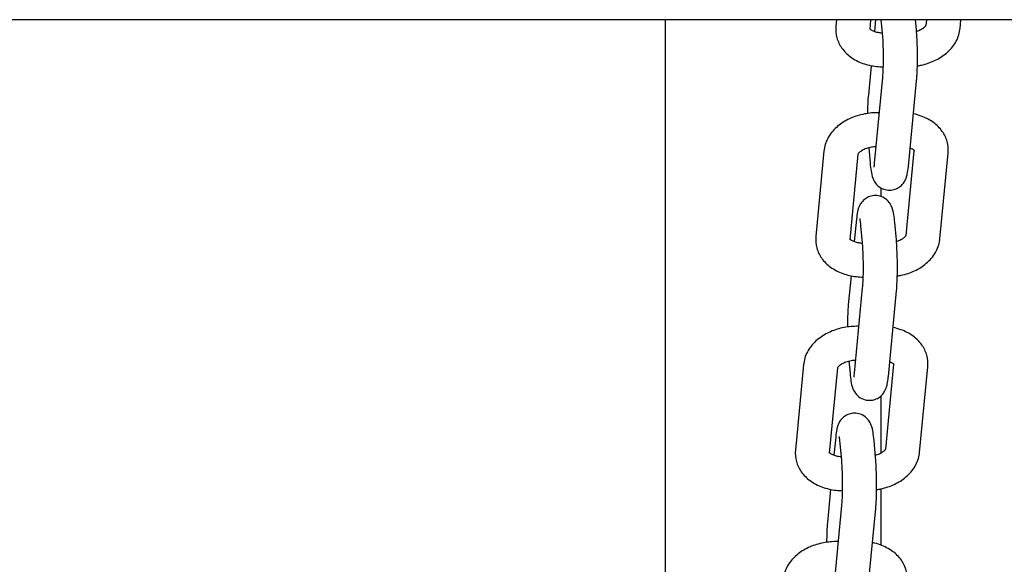
# Model space of a CAD drawing. Units: millimetres. Extents: x 44988.2 to 44998.5, y -12691.1 to -12684.4.
# Drawn here: x 44995 to 44995.1, y -12688.7 to -12688.6 of the extents above; entities that cross this region are included whole.
import ezdxf

# ---------------------------------------------------------------- set-up
doc = ezdxf.new("R2010")
doc.units = ezdxf.units.MM

msp = doc.modelspace()

# ---------------------------------------------------------------- linework, layer by layer
for p, q in [((44995.44269, -12688.6145), (44993.4527, -12688.6145)), ((44995.08492, -12688.6145), (44995.08492, -12688.80884)), ((44995.08492, -12688.6145), (44995.08492, -12688.80884)), ((44995.11513, -12688.6145), (44995.11501, -12688.61566)), ((44995.12115, -12688.6145), (44995.12099, -12688.61623)), ((44995.122, -12688.6145), (44995.12181, -12688.61656)), ((44995.12324, -12688.61679), (44995.12303, -12688.6145)), ((44995.12922, -12688.61625), (44995.12906, -12688.6145)), ((44995.13095, -12688.6155), (44995.13104, -12688.6145)), ((44995.13692, -12688.61607), (44995.13707, -12688.6145)), ((44995.12123, -12688.62261), (44995.12074, -12688.62775)), ((44995.12183, -12688.63981), (44995.12328, -12688.6247)), ((44995.12781, -12688.64038), (44995.12925, -12688.62527)), ((44995.12268, -12688.63091), (44995.12222, -12688.63091)), ((44995.11292, -12688.63763), (44995.11148, -12688.65275)), ((44995.11889, -12688.63824), (44995.11745, -12688.65332)), ((44995.1208, -12688.63711), (44995.12105, -12688.63978)), ((44995.12741, -12688.65258), (44995.12884, -12688.63761)), ((44995.13338, -12688.65315), (44995.13482, -12688.63804)), ((44995.12302, -12688.64571), (44995.12302, -12688.6442)), ((44995.12302, -12688.64571), (44995.12302, -12688.6442)), ((44995.11864, -12688.64972), (44995.11827, -12688.65364)), ((44995.1197, -12688.65387), (44995.11943, -12688.65086)), ((44995.12568, -12688.65333), (44995.1254, -12688.65031)), ((44995.11769, -12688.65969), (44995.1172, -12688.66483)), ((44995.1183, -12688.67689), (44995.11974, -12688.66178)), ((44995.12427, -12688.67746), (44995.12571, -12688.66235)), ((44995.11909, -12688.6686), (44995.11863, -12688.6686)), ((44995.11732, -12688.67477), (44995.11751, -12688.67687)), ((44995.10932, -12688.67532), (44995.10788, -12688.69043)), ((44995.11529, -12688.67593), (44995.11385, -12688.691)), ((44995.12381, -12688.69027), (44995.12524, -12688.6753)), ((44995.12978, -12688.69084), (44995.13122, -12688.67572)), ((44995.12302, -12688.69091), (44995.12302, -12688.68083)), ((44995.12302, -12688.69091), (44995.12302, -12688.68083)), ((44995.11498, -12688.68813), (44995.11467, -12688.69133)), ((44995.12201, -12688.69174), (44995.12174, -12688.68872)), ((44995.11604, -12688.69228), (44995.11576, -12688.68926)), ((44995.11409, -12688.69738), (44995.11354, -12688.70324)), ((44995.12302, -12688.70723), (44995.12302, -12688.69726)), ((44995.12302, -12688.70723), (44995.12302, -12688.69726)), ((44995.11463, -12688.7153), (44995.11607, -12688.70019)), ((44995.1206, -12688.71587), (44995.12205, -12688.70076)), ((44995.11546, -12688.70657), (44995.115, -12688.70658))]:
    msp.add_line(p, q)
for points, knots in [([(44995.11501, -12688.61566), (44995.11495, -12688.61634), (44995.11501, -12688.61704), (44995.11538, -12688.61835), (44995.11568, -12688.61896), (44995.11649, -12688.62011), (44995.11702, -12688.62063), (44995.11826, -12688.62155), (44995.119, -12688.62192), (44995.12054, -12688.62248), (44995.12134, -12688.62266), (44995.12257, -12688.6228), (44995.12298, -12688.62282), (44995.12338, -12688.62283)], [3.142508, 3.142508, 3.142508, 3.142508, 3.384187, 3.384187, 3.625672, 3.625672, 3.90011, 3.90011, 4.214269, 4.214269, 4.528428, 4.528428, 4.682377, 4.682377, 4.682377, 4.682377]), ([(44995.121, -12688.61609), (44995.12101, -12688.6161), (44995.12102, -12688.61611), (44995.12108, -12688.61617), (44995.12118, -12688.61625), (44995.12147, -12688.61642), (44995.12164, -12688.6165), (44995.12207, -12688.61665), (44995.12232, -12688.61671), (44995.1228, -12688.61679), (44995.12302, -12688.61681), (44995.12324, -12688.61682)], [3.7351844, 3.7351844, 3.7351844, 3.7351844, 3.7708261, 3.7708261, 4.0101808, 4.0101808, 4.2312142, 4.2312142, 4.4588473, 4.4588473, 4.6317732, 4.6317732, 4.6317732, 4.6317732]), ([(44995.12924, -12688.61653), (44995.12931, -12688.61651), (44995.12938, -12688.61649), (44995.12972, -12688.61637), (44995.12997, -12688.61625), (44995.13037, -12688.61602), (44995.13053, -12688.61591), (44995.13077, -12688.6157), (44995.13085, -12688.61561), (44995.13093, -12688.6155), (44995.13094, -12688.61548), (44995.13095, -12688.61546)], [5.145634, 5.145634, 5.145634, 5.145634, 5.2036531, 5.2036531, 5.4419675, 5.4419675, 5.6694972, 5.6694972, 5.8905318, 5.8905318, 6.0341675, 6.0341675, 6.0341675, 6.0341675]), ([(44995.12939, -12688.62264), (44995.12963, -12688.6226), (44995.12986, -12688.62256), (44995.1309, -12688.62233), (44995.13169, -12688.62206), (44995.13318, -12688.62137), (44995.13388, -12688.62093), (44995.13513, -12688.61987), (44995.13569, -12688.61925), (44995.13651, -12688.61785), (44995.13679, -12688.61708), (44995.1369, -12688.61621), (44995.13691, -12688.61614), (44995.13692, -12688.61607)], [4.937835, 4.937835, 4.937835, 4.937835, 5.027463, 5.027463, 5.341622, 5.341622, 5.655782, 5.655782, 5.969941, 5.969941, 6.259071, 6.259071, 6.2841, 6.2841, 6.2841, 6.2841]), ([(44995.12328, -12688.6247), (44995.1233, -12688.62442), (44995.12333, -12688.62408), (44995.12337, -12688.62326), (44995.12339, -12688.62277), (44995.12341, -12688.62171), (44995.12341, -12688.62114), (44995.1234, -12688.61998), (44995.12339, -12688.6194), (44995.12335, -12688.6183), (44995.12332, -12688.61778), (44995.12327, -12688.61713), (44995.12326, -12688.61695), (44995.12324, -12688.61679)], [5.429272, 5.429272, 5.429272, 5.429272, 5.681496, 5.681496, 5.968695, 5.968695, 6.270201, 6.270201, 6.575555, 6.575555, 6.877668, 6.877668, 7.000069, 7.000069, 7.000069, 7.000069]), ([(44995.12925, -12688.62527), (44995.1293, -12688.62479), (44995.12933, -12688.62425), (44995.12938, -12688.6231), (44995.1294, -12688.62248), (44995.12941, -12688.62119), (44995.12941, -12688.62053), (44995.12939, -12688.61922), (44995.12936, -12688.61857), (44995.1293, -12688.61735), (44995.12926, -12688.61677), (44995.12922, -12688.61625)], [5.429272, 5.429272, 5.429272, 5.429272, 5.743432, 5.743432, 6.057591, 6.057591, 6.37175, 6.37175, 6.685909, 6.685909, 7.000069, 7.000069, 7.000069, 7.000069]), ([(44995.12074, -12688.62775), (44995.12069, -12688.62823), (44995.12066, -12688.62876), (44995.12061, -12688.62987), (44995.12059, -12688.63045), (44995.12059, -12688.63104)], [2.2876797, 2.2876797, 2.2876797, 2.2876797, 2.6018389, 2.6018389, 2.8931385, 2.8931385, 2.8931385, 2.8931385]), ([(44995.12222, -12688.63091), (44995.12139, -12688.63092), (44995.12056, -12688.63102), (44995.11893, -12688.63138), (44995.11814, -12688.63164), (44995.11665, -12688.63234), (44995.11596, -12688.63277), (44995.1147, -12688.63383), (44995.11415, -12688.63445), (44995.11333, -12688.63585), (44995.11305, -12688.63662), (44995.11293, -12688.63749), (44995.11292, -12688.63756), (44995.11292, -12688.63763)], [1.571711, 1.571711, 1.571711, 1.571711, 1.88587, 1.88587, 2.20003, 2.20003, 2.514189, 2.514189, 2.828348, 2.828348, 3.117478, 3.117478, 3.142508, 3.142508, 3.142508, 3.142508]), ([(44995.13482, -12688.63804), (44995.13489, -12688.63736), (44995.13482, -12688.63666), (44995.13446, -12688.63535), (44995.13416, -12688.63474), (44995.13335, -12688.63359), (44995.13282, -12688.63307), (44995.13157, -12688.63216), (44995.13084, -12688.63178), (44995.12962, -12688.63134), (44995.12916, -12688.63121), (44995.12869, -12688.63111)], [0.000915, 0.000915, 0.000915, 0.000915, 0.242594, 0.242594, 0.484079, 0.484079, 0.758517, 0.758517, 1.072676, 1.072676, 1.255567, 1.255567, 1.255567, 1.255567]), ([(44995.12211, -12688.63692), (44995.12184, -12688.63693), (44995.12157, -12688.63696), (44995.12098, -12688.63706), (44995.12067, -12688.63714), (44995.12012, -12688.63733), (44995.11987, -12688.63745), (44995.11946, -12688.63768), (44995.1193, -12688.63779), (44995.11906, -12688.638), (44995.11899, -12688.63809), (44995.11889, -12688.63822), (44995.11888, -12688.63825), (44995.11888, -12688.63825)], [1.615483, 1.615483, 1.615483, 1.615483, 1.816892, 1.816892, 2.06206, 2.06206, 2.300375, 2.300375, 2.527905, 2.527905, 2.748939, 2.748939, 2.973279, 2.973279, 2.973279, 2.973279]), ([(44995.12888, -12688.63767), (44995.12888, -12688.63767), (44995.12886, -12688.63764), (44995.12876, -12688.63753), (44995.12865, -12688.63745), (44995.1284, -12688.6373), (44995.12827, -12688.63724), (44995.12811, -12688.63718)], [0.4144452, 0.4144452, 0.4144452, 0.4144452, 0.6292334, 0.6292334, 0.8685882, 0.8685882, 1.0421323, 1.0421323, 1.0421323, 1.0421323]), ([(44995.12105, -12688.63978), (44995.12109, -12688.64031), (44995.12115, -12688.64078), (44995.12129, -12688.64163), (44995.12133, -12688.64196), (44995.12162, -12688.64268), (44995.12168, -12688.64282), (44995.1219, -12688.64319), (44995.12206, -12688.64346), (44995.12266, -12688.644), (44995.12299, -12688.64423), (44995.12377, -12688.64451), (44995.12414, -12688.64458), (44995.12484, -12688.64457), (44995.12517, -12688.64451), (44995.12576, -12688.6443), (44995.12602, -12688.64416), (44995.1265, -12688.64383), (44995.12668, -12688.64364), (44995.127, -12688.64326), (44995.12711, -12688.64308), (44995.12731, -12688.64271), (44995.12738, -12688.64255), (44995.12752, -12688.64214), (44995.12757, -12688.64194), (44995.1277, -12688.64132), (44995.12776, -12688.64091), (44995.1278, -12688.64042), (44995.12781, -12688.6404), (44995.12781, -12688.64038)], [3.858476, 3.858476, 3.858476, 3.858476, 4.172635, 4.172635, 4.486795, 4.486795, 4.549405, 4.549405, 4.629411, 4.629411, 4.679603, 4.679603, 4.713372, 4.713372, 4.74336, 4.74336, 4.77638, 4.77638, 4.818842, 4.818842, 4.877061, 4.877061, 4.957032, 4.957032, 5.103096, 5.103096, 5.417255, 5.417255, 5.429272, 5.429272, 5.429272, 5.429272]), ([(44995.12174, -12688.6405), (44995.12174, -12688.6405), (44995.12174, -12688.6405), (44995.12175, -12688.64048), (44995.12176, -12688.64043), (44995.12179, -12688.64025), (44995.12181, -12688.64009), (44995.12183, -12688.63987), (44995.12183, -12688.63984), (44995.12183, -12688.63981)], [5.0687226, 5.0687226, 5.0687226, 5.0687226, 5.0944155, 5.0944155, 5.2177188, 5.2177188, 5.4014144, 5.4014144, 5.4292723, 5.4292723, 5.4292723, 5.4292723]), ([(44995.1254, -12688.65031), (44995.12536, -12688.64979), (44995.1253, -12688.64932), (44995.12516, -12688.64846), (44995.12512, -12688.64813), (44995.12483, -12688.64742), (44995.12477, -12688.64728), (44995.12455, -12688.64691), (44995.12439, -12688.64664), (44995.12379, -12688.6461), (44995.12346, -12688.64587), (44995.12268, -12688.64559), (44995.12232, -12688.64552), (44995.12161, -12688.64553), (44995.12128, -12688.64559), (44995.12069, -12688.64579), (44995.12043, -12688.64594), (44995.11996, -12688.64627), (44995.11977, -12688.64645), (44995.11945, -12688.64684), (44995.11934, -12688.64702), (44995.11914, -12688.64739), (44995.11907, -12688.64755), (44995.11893, -12688.64795), (44995.11888, -12688.64815), (44995.11875, -12688.64878), (44995.1187, -12688.64919), (44995.11865, -12688.64968), (44995.11864, -12688.6497), (44995.11864, -12688.64972)], [0.716883, 0.716883, 0.716883, 0.716883, 1.031043, 1.031043, 1.345202, 1.345202, 1.407813, 1.407813, 1.487819, 1.487819, 1.53801, 1.53801, 1.571779, 1.571779, 1.601767, 1.601767, 1.634787, 1.634787, 1.677249, 1.677249, 1.735468, 1.735468, 1.815439, 1.815439, 1.961503, 1.961503, 2.275663, 2.275663, 2.28768, 2.28768, 2.28768, 2.28768]), ([(44995.11943, -12688.65086), (44995.11942, -12688.65076), (44995.11941, -12688.65068), (44995.11939, -12688.65051), (44995.11939, -12688.65043), (44995.11937, -12688.65027), (44995.11936, -12688.6502), (44995.11934, -12688.65007), (44995.11933, -12688.65001), (44995.11931, -12688.64987), (44995.1193, -12688.6498), (44995.11928, -12688.6497), (44995.11928, -12688.64967), (44995.11927, -12688.64966), (44995.11927, -12688.64965), (44995.11927, -12688.64965)], [0.7168833, 0.7168833, 0.7168833, 0.7168833, 0.7848011, 0.7848011, 0.8540072, 0.8540072, 0.9236037, 0.9236037, 0.9924214, 0.9924214, 1.0992141, 1.0992141, 1.1837293, 1.1837293, 1.2162272, 1.2162272, 1.2162272, 1.2162272]), ([(44995.1257, -12688.65361), (44995.12577, -12688.65359), (44995.12584, -12688.65357), (44995.12618, -12688.65345), (44995.12643, -12688.65334), (44995.12683, -12688.65311), (44995.127, -12688.65299), (44995.12723, -12688.65278), (44995.12731, -12688.65269), (44995.12739, -12688.65259), (44995.1274, -12688.65256), (44995.12741, -12688.65254)], [5.145634, 5.145634, 5.145634, 5.145634, 5.2036531, 5.2036531, 5.4419675, 5.4419675, 5.6694972, 5.6694972, 5.8905318, 5.8905318, 6.0341675, 6.0341675, 6.0341675, 6.0341675]), ([(44995.11148, -12688.65275), (44995.11141, -12688.65342), (44995.11147, -12688.65412), (44995.11184, -12688.65544), (44995.11214, -12688.65605), (44995.11295, -12688.6572), (44995.11348, -12688.65771), (44995.11472, -12688.65863), (44995.11546, -12688.659), (44995.117, -12688.65956), (44995.1178, -12688.65974), (44995.11903, -12688.65988), (44995.11944, -12688.65991), (44995.11985, -12688.65991)], [3.142508, 3.142508, 3.142508, 3.142508, 3.384187, 3.384187, 3.625672, 3.625672, 3.90011, 3.90011, 4.214269, 4.214269, 4.528428, 4.528428, 4.682377, 4.682377, 4.682377, 4.682377]), ([(44995.11746, -12688.65317), (44995.11747, -12688.65318), (44995.11748, -12688.65319), (44995.11754, -12688.65325), (44995.11764, -12688.65334), (44995.11793, -12688.6535), (44995.1181, -12688.65358), (44995.11853, -12688.65373), (44995.11878, -12688.65379), (44995.11926, -12688.65387), (44995.11948, -12688.6539), (44995.11971, -12688.65391)], [3.7351844, 3.7351844, 3.7351844, 3.7351844, 3.7708261, 3.7708261, 4.0101808, 4.0101808, 4.2312142, 4.2312142, 4.4588473, 4.4588473, 4.6317732, 4.6317732, 4.6317732, 4.6317732]), ([(44995.11974, -12688.66178), (44995.11976, -12688.6615), (44995.11979, -12688.66116), (44995.11983, -12688.66034), (44995.11985, -12688.65986), (44995.11987, -12688.6588), (44995.11987, -12688.65822), (44995.11986, -12688.65706), (44995.11985, -12688.65648), (44995.11981, -12688.65538), (44995.11978, -12688.65486), (44995.11973, -12688.65421), (44995.11972, -12688.65404), (44995.1197, -12688.65387)], [5.429272, 5.429272, 5.429272, 5.429272, 5.681496, 5.681496, 5.968695, 5.968695, 6.270201, 6.270201, 6.575555, 6.575555, 6.877668, 6.877668, 7.000069, 7.000069, 7.000069, 7.000069]), ([(44995.12571, -12688.66235), (44995.12576, -12688.66187), (44995.12579, -12688.66134), (44995.12584, -12688.66018), (44995.12586, -12688.65956), (44995.12587, -12688.65827), (44995.12587, -12688.65761), (44995.12585, -12688.6563), (44995.12583, -12688.65565), (44995.12576, -12688.65443), (44995.12573, -12688.65385), (44995.12568, -12688.65333)], [5.429272, 5.429272, 5.429272, 5.429272, 5.743432, 5.743432, 6.057591, 6.057591, 6.37175, 6.37175, 6.685909, 6.685909, 7.000069, 7.000069, 7.000069, 7.000069]), ([(44995.12585, -12688.65972), (44995.12609, -12688.65968), (44995.12632, -12688.65964), (44995.12736, -12688.65941), (44995.12815, -12688.65915), (44995.12964, -12688.65845), (44995.13034, -12688.65801), (44995.13159, -12688.65696), (44995.13215, -12688.65633), (44995.13297, -12688.65493), (44995.13325, -12688.65417), (44995.13336, -12688.65329), (44995.13337, -12688.65322), (44995.13338, -12688.65315)], [4.937835, 4.937835, 4.937835, 4.937835, 5.027463, 5.027463, 5.341622, 5.341622, 5.655782, 5.655782, 5.969941, 5.969941, 6.259071, 6.259071, 6.2841, 6.2841, 6.2841, 6.2841]), ([(44995.1172, -12688.66483), (44995.11716, -12688.66531), (44995.11712, -12688.66584), (44995.11707, -12688.667), (44995.11705, -12688.66762), (44995.11704, -12688.66842), (44995.11704, -12688.66857), (44995.11704, -12688.66872)], [2.2876797, 2.2876797, 2.2876797, 2.2876797, 2.6018389, 2.6018389, 2.9159982, 2.9159982, 2.9897416, 2.9897416, 2.9897416, 2.9897416]), ([(44995.11863, -12688.6686), (44995.11779, -12688.66861), (44995.11696, -12688.6687), (44995.11534, -12688.66906), (44995.11455, -12688.66932), (44995.11306, -12688.67002), (44995.11236, -12688.67046), (44995.11111, -12688.67151), (44995.11055, -12688.67214), (44995.10973, -12688.67354), (44995.10945, -12688.6743), (44995.10934, -12688.67518), (44995.10933, -12688.67525), (44995.10932, -12688.67532)], [1.571711, 1.571711, 1.571711, 1.571711, 1.88587, 1.88587, 2.20003, 2.20003, 2.514189, 2.514189, 2.828348, 2.828348, 3.117478, 3.117478, 3.142508, 3.142508, 3.142508, 3.142508]), ([(44995.13122, -12688.67572), (44995.13129, -12688.67504), (44995.13123, -12688.67435), (44995.13086, -12688.67303), (44995.13056, -12688.67242), (44995.12975, -12688.67127), (44995.12922, -12688.67076), (44995.12798, -12688.66984), (44995.12724, -12688.66947), (44995.12603, -12688.66903), (44995.12556, -12688.6689), (44995.1251, -12688.6688)], [0.000915, 0.000915, 0.000915, 0.000915, 0.242594, 0.242594, 0.484079, 0.484079, 0.758517, 0.758517, 1.072676, 1.072676, 1.255567, 1.255567, 1.255567, 1.255567]), ([(44995.11851, -12688.6746), (44995.11824, -12688.67461), (44995.11797, -12688.67464), (44995.11739, -12688.67474), (44995.11708, -12688.67483), (44995.11652, -12688.67502), (44995.11627, -12688.67513), (44995.11587, -12688.67536), (44995.11571, -12688.67548), (44995.11547, -12688.67569), (44995.11539, -12688.67578), (44995.1153, -12688.67591), (44995.11528, -12688.67594), (44995.11528, -12688.67594)], [1.615483, 1.615483, 1.615483, 1.615483, 1.816892, 1.816892, 2.06206, 2.06206, 2.300375, 2.300375, 2.527905, 2.527905, 2.748939, 2.748939, 2.973279, 2.973279, 2.973279, 2.973279]), ([(44995.12528, -12688.67535), (44995.12528, -12688.67535), (44995.12527, -12688.67532), (44995.12516, -12688.67522), (44995.12506, -12688.67513), (44995.1248, -12688.67499), (44995.12467, -12688.67492), (44995.12452, -12688.67486)], [0.4144452, 0.4144452, 0.4144452, 0.4144452, 0.6292334, 0.6292334, 0.8685882, 0.8685882, 1.0421323, 1.0421323, 1.0421323, 1.0421323]), ([(44995.11751, -12688.67687), (44995.11756, -12688.67739), (44995.11761, -12688.67786), (44995.11775, -12688.67872), (44995.11779, -12688.67905), (44995.11808, -12688.67976), (44995.11814, -12688.6799), (44995.11836, -12688.68027), (44995.11852, -12688.68054), (44995.11912, -12688.68108), (44995.11945, -12688.68132), (44995.12023, -12688.68159), (44995.1206, -12688.68166), (44995.1213, -12688.68165), (44995.12163, -12688.68159), (44995.12222, -12688.68139), (44995.12248, -12688.68124), (44995.12296, -12688.68091), (44995.12314, -12688.68073), (44995.12346, -12688.68034), (44995.12357, -12688.68016), (44995.12377, -12688.67979), (44995.12384, -12688.67963), (44995.12398, -12688.67923), (44995.12403, -12688.67903), (44995.12416, -12688.6784), (44995.12422, -12688.67799), (44995.12426, -12688.6775), (44995.12427, -12688.67748), (44995.12427, -12688.67746)], [3.858476, 3.858476, 3.858476, 3.858476, 4.172635, 4.172635, 4.486795, 4.486795, 4.549405, 4.549405, 4.629411, 4.629411, 4.679603, 4.679603, 4.713372, 4.713372, 4.74336, 4.74336, 4.77638, 4.77638, 4.818842, 4.818842, 4.877061, 4.877061, 4.957032, 4.957032, 5.103096, 5.103096, 5.417255, 5.417255, 5.429272, 5.429272, 5.429272, 5.429272]), ([(44995.1182, -12688.67758), (44995.1182, -12688.67758), (44995.1182, -12688.67758), (44995.11821, -12688.67756), (44995.11822, -12688.67751), (44995.11825, -12688.67733), (44995.11827, -12688.67717), (44995.11829, -12688.67695), (44995.11829, -12688.67692), (44995.1183, -12688.67689)], [5.0687226, 5.0687226, 5.0687226, 5.0687226, 5.0944155, 5.0944155, 5.2177188, 5.2177188, 5.4014144, 5.4014144, 5.4292723, 5.4292723, 5.4292723, 5.4292723]), ([(44995.12174, -12688.68872), (44995.12169, -12688.6882), (44995.12164, -12688.68773), (44995.1215, -12688.68687), (44995.12146, -12688.68654), (44995.12116, -12688.68582), (44995.1211, -12688.68569), (44995.12089, -12688.68532), (44995.12073, -12688.68505), (44995.12012, -12688.68451), (44995.11979, -12688.68427), (44995.11902, -12688.684), (44995.11865, -12688.68393), (44995.11795, -12688.68394), (44995.11762, -12688.684), (44995.11702, -12688.6842), (44995.11676, -12688.68434), (44995.11629, -12688.68468), (44995.11611, -12688.68486), (44995.11578, -12688.68524), (44995.11567, -12688.68543), (44995.11547, -12688.68579), (44995.11541, -12688.68596), (44995.11526, -12688.68636), (44995.11521, -12688.68656), (44995.11508, -12688.68719), (44995.11503, -12688.6876), (44995.11498, -12688.68809), (44995.11498, -12688.68811), (44995.11498, -12688.68813)], [0.716883, 0.716883, 0.716883, 0.716883, 1.031043, 1.031043, 1.345202, 1.345202, 1.407813, 1.407813, 1.487819, 1.487819, 1.53801, 1.53801, 1.571779, 1.571779, 1.601767, 1.601767, 1.634787, 1.634787, 1.677249, 1.677249, 1.735468, 1.735468, 1.815439, 1.815439, 1.961503, 1.961503, 2.275663, 2.275663, 2.28768, 2.28768, 2.28768, 2.28768]), ([(44995.11576, -12688.68926), (44995.11575, -12688.68917), (44995.11575, -12688.68908), (44995.11573, -12688.68891), (44995.11572, -12688.68883), (44995.1157, -12688.68868), (44995.11569, -12688.68861), (44995.11568, -12688.68847), (44995.11567, -12688.68841), (44995.11565, -12688.68827), (44995.11563, -12688.6882), (44995.11562, -12688.68811), (44995.11561, -12688.68808), (44995.11561, -12688.68806), (44995.1156, -12688.68806), (44995.1156, -12688.68806)], [0.7168833, 0.7168833, 0.7168833, 0.7168833, 0.7848011, 0.7848011, 0.8540072, 0.8540072, 0.9236037, 0.9236037, 0.9924214, 0.9924214, 1.0992141, 1.0992141, 1.1837293, 1.1837293, 1.2162272, 1.2162272, 1.2162272, 1.2162272]), ([(44995.10788, -12688.69043), (44995.10781, -12688.69111), (44995.10788, -12688.69181), (44995.10824, -12688.69312), (44995.10854, -12688.69373), (44995.10935, -12688.69488), (44995.10988, -12688.6954), (44995.11113, -12688.69631), (44995.11186, -12688.69669), (44995.1134, -12688.69725), (44995.11421, -12688.69743), (44995.11542, -12688.69757), (44995.11581, -12688.69759), (44995.1162, -12688.6976)], [3.142508, 3.142508, 3.142508, 3.142508, 3.384187, 3.384187, 3.625672, 3.625672, 3.90011, 3.90011, 4.214269, 4.214269, 4.528428, 4.528428, 4.675881, 4.675881, 4.675881, 4.675881]), ([(44995.11387, -12688.69086), (44995.11387, -12688.69087), (44995.11388, -12688.69087), (44995.11395, -12688.69094), (44995.11405, -12688.69102), (44995.11433, -12688.69119), (44995.11451, -12688.69127), (44995.11493, -12688.69142), (44995.11518, -12688.69148), (44995.11562, -12688.69155), (44995.1158, -12688.69157), (44995.11597, -12688.69158)], [3.7351844, 3.7351844, 3.7351844, 3.7351844, 3.7708261, 3.7708261, 4.0101808, 4.0101808, 4.2312142, 4.2312142, 4.4588473, 4.4588473, 4.5971411, 4.5971411, 4.5971411, 4.5971411]), ([(44995.12198, -12688.69134), (44995.12209, -12688.6913), (44995.1222, -12688.69127), (44995.12258, -12688.69113), (44995.12283, -12688.69102), (44995.12324, -12688.69079), (44995.1234, -12688.69067), (44995.12364, -12688.69047), (44995.12372, -12688.69038), (44995.12379, -12688.69027), (44995.12381, -12688.69024), (44995.12381, -12688.69023)], [5.1100848, 5.1100848, 5.1100848, 5.1100848, 5.2036531, 5.2036531, 5.4419675, 5.4419675, 5.6694972, 5.6694972, 5.8905318, 5.8905318, 6.0341675, 6.0341675, 6.0341675, 6.0341675]), ([(44995.1222, -12688.69741), (44995.12245, -12688.69738), (44995.12271, -12688.69733), (44995.12377, -12688.69709), (44995.12456, -12688.69683), (44995.12605, -12688.69613), (44995.12675, -12688.6957), (44995.128, -12688.69464), (44995.12855, -12688.69402), (44995.12937, -12688.69262), (44995.12965, -12688.69185), (44995.12977, -12688.69098), (44995.12978, -12688.69091), (44995.12978, -12688.69084)], [4.930724, 4.930724, 4.930724, 4.930724, 5.027463, 5.027463, 5.341622, 5.341622, 5.655782, 5.655782, 5.969941, 5.969941, 6.259071, 6.259071, 6.2841, 6.2841, 6.2841, 6.2841]), ([(44995.11607, -12688.70019), (44995.1161, -12688.69991), (44995.11612, -12688.69957), (44995.11617, -12688.69875), (44995.11618, -12688.69826), (44995.1162, -12688.6972), (44995.11621, -12688.69663), (44995.1162, -12688.69547), (44995.11618, -12688.69489), (44995.11614, -12688.69379), (44995.11611, -12688.69327), (44995.11607, -12688.69262), (44995.11605, -12688.69244), (44995.11604, -12688.69228)], [5.429272, 5.429272, 5.429272, 5.429272, 5.681496, 5.681496, 5.968695, 5.968695, 6.270201, 6.270201, 6.575555, 6.575555, 6.877668, 6.877668, 7.000069, 7.000069, 7.000069, 7.000069]), ([(44995.12205, -12688.70076), (44995.12209, -12688.70028), (44995.12213, -12688.69974), (44995.12218, -12688.69859), (44995.12219, -12688.69797), (44995.12221, -12688.69668), (44995.12221, -12688.69602), (44995.12218, -12688.69471), (44995.12216, -12688.69406), (44995.1221, -12688.69284), (44995.12206, -12688.69226), (44995.12201, -12688.69174)], [5.429272, 5.429272, 5.429272, 5.429272, 5.743432, 5.743432, 6.057591, 6.057591, 6.37175, 6.37175, 6.685909, 6.685909, 7.000069, 7.000069, 7.000069, 7.000069]), ([(44995.11354, -12688.70324), (44995.11349, -12688.70372), (44995.11345, -12688.70425), (44995.1134, -12688.70541), (44995.11339, -12688.70603), (44995.11338, -12688.70668), (44995.11338, -12688.70669), (44995.11338, -12688.7067)], [2.2876797, 2.2876797, 2.2876797, 2.2876797, 2.6018389, 2.6018389, 2.9159982, 2.9159982, 2.9209491, 2.9209491, 2.9209491, 2.9209491]), ([(44995.115, -12688.70658), (44995.11417, -12688.70659), (44995.11334, -12688.70668), (44995.11171, -12688.70704), (44995.11092, -12688.7073), (44995.10943, -12688.708), (44995.10873, -12688.70843), (44995.10748, -12688.70949), (44995.10693, -12688.71012), (44995.10611, -12688.71152), (44995.10583, -12688.71228), (44995.10571, -12688.71316), (44995.1057, -12688.71323), (44995.1057, -12688.7133)], [1.571711, 1.571711, 1.571711, 1.571711, 1.88587, 1.88587, 2.20003, 2.20003, 2.514189, 2.514189, 2.828348, 2.828348, 3.117478, 3.117478, 3.142508, 3.142508, 3.142508, 3.142508]), ([(44995.1276, -12688.7137), (44995.12767, -12688.71302), (44995.1276, -12688.71232), (44995.12724, -12688.71101), (44995.12694, -12688.7104), (44995.12613, -12688.70925), (44995.1256, -12688.70873), (44995.12435, -12688.70782), (44995.12362, -12688.70744), (44995.1224, -12688.707), (44995.12194, -12688.70687), (44995.12147, -12688.70677)], [0.000915, 0.000915, 0.000915, 0.000915, 0.242594, 0.242594, 0.484079, 0.484079, 0.758517, 0.758517, 1.072676, 1.072676, 1.255567, 1.255567, 1.255567, 1.255567])]:
    msp.add_open_spline(points, degree=3, knots=knots)

doc.saveas('drawing.dxf')
